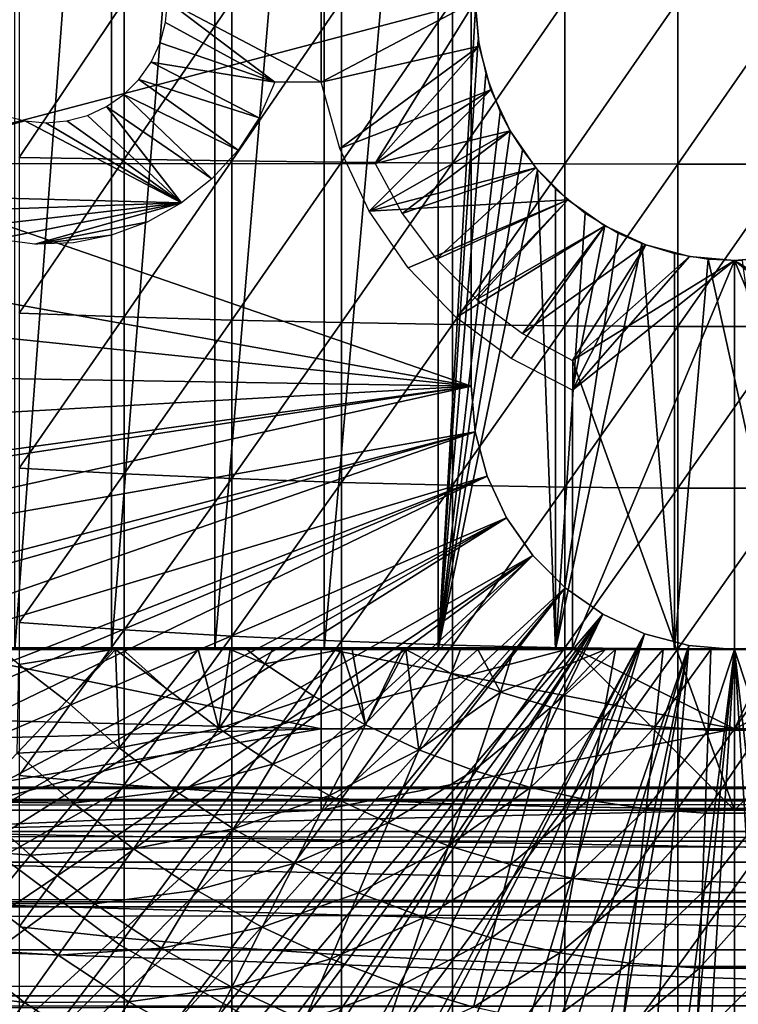
# Model space of a CAD drawing. Extents: x 0 to 508, y 0 to 1337.
# Drawn here: x 420 to 429, y 82 to 94 of the extents above; entities that cross this region are included whole.
import ezdxf

# ---------------------------------------------------------------- set-up
doc = ezdxf.new("R2010")
doc.units = 0
doc.header["$MEASUREMENT"] = 0
doc.layers.get('0').update_dxf_attribs({"linetype": 'CONTINUOUS'})

msp = doc.modelspace()

# ---------------------------------------------------------------- linework, layer by layer
for points in [[(421.309814, 102.000099, 59.410919), (421.309814, 86.000076, 59.410919), (420.118103, 86.000076, 60.28791)], [(421.309814, 102.000099, 59.410919), (420.118103, 86.000076, 60.28791), (420.118103, 102.000099, 60.28791)], [(422.587402, 102.000099, 58.6646), (422.587402, 86.000076, 58.6646), (421.309814, 86.000076, 59.410919)], [(422.587402, 102.000099, 58.6646), (421.309814, 86.000076, 59.410919), (421.309814, 102.000099, 59.410919)], [(423.936707, 102.000099, 58.057281), (423.936707, 86.000076, 58.057281), (422.587402, 86.000076, 58.6646)], [(423.936707, 102.000099, 58.057281), (422.587402, 86.000076, 58.6646), (422.587402, 102.000099, 58.6646)], [(425.342499, 102.000099, 57.59576), (425.342499, 86.000076, 57.59576), (423.936707, 86.000076, 58.057281)], [(425.342499, 102.000099, 57.59576), (423.936707, 86.000076, 58.057281), (423.936707, 102.000099, 58.057281)], [(425.801605, 93.909264, 57.479778), (425.342499, 86.000076, 57.59576), (425.342499, 102.000099, 57.59576)], [(425.750305, 89.250092, 0.052415), (412.000305, 94.000099, 0.052415), (425.750305, 98.750107, 0.052415)], [(425.750305, 89.250092, 5.052418), (425.750305, 89.250092, 0.052415), (425.750305, 98.750107, 5.052418)], [(425.750305, 98.750107, 5.052418), (425.750305, 89.250092, 0.052415), (425.750305, 98.750107, 0.052415)], [(425.750305, 89.250092, 0.052415), (412.092194, 91.700546, 0.052415), (412.000305, 94.000099, 0.052415)], [(418.183685, 92.000008, 69.109467), (425.800293, 94.000099, 69.109467), (415.14389, 94.000099, 69.109467)], [(424.565308, 92.000008, 69.109467), (425.800293, 94.000099, 69.109467), (418.183685, 92.000008, 69.109467)], [(420.170197, 94.000099, 87.259644), (420.170197, 92.073921, 87.216629), (421.467499, 94.000099, 87.779671)], [(421.467499, 94.000099, 87.779671), (420.170197, 92.073921, 87.216629), (421.467499, 92.050667, 87.736137)], [(421.467499, 94.000099, 87.779671), (421.467499, 92.050667, 87.736137), (422.795197, 94.000099, 88.216263)], [(422.795197, 94.000099, 88.216263), (421.467499, 92.050667, 87.736137), (422.795197, 92.031242, 88.172302)], [(422.000305, 94.000099, 73.109467), (423.328705, 93.000053, 73.109467), (421.977509, 93.739632, 73.109467)], [(423.900299, 94.000099, 73.109467), (423.8974, 93.000053, 73.109467), (422.000305, 94.000099, 73.109467)], [(422.000305, 94.000099, 73.109467), (423.8974, 93.000053, 73.109467), (423.328705, 93.000053, 73.109467)], [(422.795197, 94.000099, 88.216263), (422.795197, 92.031242, 88.172302), (424.14801, 94.000099, 88.56768)], [(424.14801, 94.000099, 88.56768), (422.795197, 92.031242, 88.172302), (424.14801, 92.015503, 88.523361)], [(425.848907, 93.444351, 73.109467), (423.8974, 93.000053, 73.109467), (425.800293, 94.000099, 73.109467)], [(423.900299, 94.000099, 73.109467), (425.800293, 94.000099, 73.109467), (423.8974, 93.000053, 73.109467)], [(424.14801, 94.000099, 88.56768), (424.14801, 92.015503, 88.523361), (425.520294, 94.000099, 88.832481)], [(425.520294, 94.000099, 88.832481), (424.14801, 92.015503, 88.523361), (425.520294, 92.0037, 88.78791)], [(425.848907, 93.444351, 69.109467), (425.800293, 94.000099, 69.109467), (424.565308, 92.000008, 69.109467)], [(425.520294, 94.000099, 88.832481), (425.520294, 92.0037, 88.78791), (426.906708, 94.000099, 89.009621)], [(426.906708, 94.000099, 89.009621), (425.520294, 92.0037, 88.78791), (426.906708, 91.995842, 88.964859)], [(426.906708, 94.000099, 89.009621), (426.906708, 91.995842, 88.964859), (428.301514, 94.000099, 89.098358)], [(428.301514, 94.000099, 89.098358), (426.906708, 91.995842, 88.964859), (428.301514, 91.991898, 89.05352)], [(428.301514, 94.000099, 89.098358), (428.301514, 91.991898, 89.05352), (429.699097, 94.000099, 89.098358)], [(429.699097, 94.000099, 89.098358), (428.301514, 91.991898, 89.05352), (429.699097, 91.991898, 89.05352)], [(425.801605, 93.909264, 57.479778), (425.83551, 93.52684, 57.47187), (425.342499, 86.000076, 57.59576)], [(423.328705, 93.000053, 73.109467), (421.90979, 93.487022, 73.109467), (421.977509, 93.739632, 73.109467)], [(423.328705, 93.000053, 73.109467), (421.799286, 93.250038, 73.109467), (421.90979, 93.487022, 73.109467)], [(425.848907, 93.444351, 73.109467), (424.128693, 92.181557, 73.109467), (423.8974, 93.000053, 73.109467)], [(425.993286, 92.90564, 73.109467), (424.128693, 92.181557, 73.109467), (425.848907, 93.444351, 73.109467)], [(424.565308, 92.000008, 69.109467), (425.993286, 92.90564, 69.109467), (425.848907, 93.444351, 69.109467)], [(425.83551, 93.52684, 57.47187), (425.929108, 93.101501, 57.4505), (425.342499, 86.000076, 57.59576)], [(423.134003, 92.563507, 73.109467), (421.649414, 93.035942, 73.109467), (421.799286, 93.250038, 73.109467)], [(423.134003, 92.563507, 73.109467), (421.799286, 93.250038, 73.109467), (423.328705, 93.000053, 73.109467)], [(425.342499, 86.000076, 57.59576), (425.929108, 93.101501, 57.4505), (426.106903, 92.633247, 57.411732)], [(422.872406, 92.163437, 73.109467), (421.464508, 92.851044, 73.109467), (421.649414, 93.035942, 73.109467)], [(422.872406, 92.163437, 73.109467), (421.649414, 93.035942, 73.109467), (423.134003, 92.563507, 73.109467)], [(422.550598, 91.80999, 73.109467), (421.250305, 92.70108, 73.109467), (421.464508, 92.851044, 73.109467)], [(422.550598, 91.80999, 73.109467), (421.464508, 92.851044, 73.109467), (422.872406, 92.163437, 73.109467)], [(425.993286, 92.90564, 73.109467), (424.490295, 91.411713, 73.109467), (424.128693, 92.181557, 73.109467)], [(426.229004, 92.40007, 73.109467), (424.490295, 91.411713, 73.109467), (425.993286, 92.90564, 73.109467)], [(424.565308, 92.000008, 69.109467), (426.229004, 92.40007, 69.109467), (425.993286, 92.90564, 69.109467)], [(417.000305, 91.650009, 73.109467), (419.987305, 92.590569, 73.109467), (420.239807, 92.522858, 73.109467)], [(420.760803, 92.522858, 73.109467), (421.013306, 92.590569, 73.109467), (422.176697, 91.512199, 73.109467)], [(422.176697, 91.512199, 73.109467), (421.013306, 92.590569, 73.109467), (421.250305, 92.70108, 73.109467)], [(422.176697, 91.512199, 73.109467), (421.250305, 92.70108, 73.109467), (422.550598, 91.80999, 73.109467)], [(425.342499, 86.000076, 57.59576), (426.106903, 92.633247, 57.411732), (426.229889, 92.398521, 57.386318)], [(422.176697, 91.512199, 73.109467), (417.000305, 91.650009, 73.109467), (420.239807, 92.522858, 73.109467)], [(422.176697, 91.512199, 73.109467), (420.239807, 92.522858, 73.109467), (420.500305, 92.500092, 73.109467)], [(422.176697, 91.512199, 73.109467), (420.500305, 92.500092, 73.109467), (420.760803, 92.522858, 73.109467)], [(426.549011, 91.943138, 73.109467), (424.490295, 91.411713, 73.109467), (426.229004, 92.40007, 73.109467)], [(424.900085, 91.381432, 69.109467), (426.229004, 92.40007, 69.109467), (424.565308, 92.000008, 69.109467)], [(424.900085, 91.381432, 69.109467), (426.549011, 91.943138, 69.109467), (426.229004, 92.40007, 69.109467)], [(426.229889, 92.398521, 57.386318), (426.381714, 92.16082, 57.356541), (425.342499, 86.000076, 57.59576)], [(425.342499, 86.000076, 57.59576), (426.381714, 92.16082, 57.356541), (426.567291, 91.921448, 57.322498)], [(420.170197, 92.073921, 87.216629), (420.170197, 90.151672, 87.087692), (421.467499, 92.050667, 87.736137)], [(421.467499, 92.050667, 87.736137), (420.170197, 90.151672, 87.087692), (421.467499, 90.105301, 87.605637)], [(421.467499, 92.050667, 87.736137), (421.467499, 90.105301, 87.605637), (422.795197, 92.031242, 88.172302)], [(422.795197, 92.031242, 88.172302), (421.467499, 90.105301, 87.605637), (422.795197, 90.066307, 88.040497)], [(422.795197, 92.031242, 88.172302), (422.795197, 90.066307, 88.040497), (424.14801, 92.015503, 88.523361)], [(424.14801, 92.015503, 88.523361), (422.795197, 90.066307, 88.040497), (424.14801, 90.034958, 88.390511)], [(424.14801, 92.015503, 88.523361), (424.14801, 90.034958, 88.390511), (425.520294, 92.0037, 88.78791)], [(425.520294, 92.0037, 88.78791), (424.14801, 90.034958, 88.390511), (425.520294, 90.01136, 88.654259)], [(425.520294, 92.0037, 88.78791), (425.520294, 90.01136, 88.654259), (426.906708, 91.995842, 88.964859)], [(426.906708, 91.995842, 88.964859), (425.520294, 90.01136, 88.654259), (426.906708, 89.995621, 88.830688)], [(426.906708, 91.995842, 88.964859), (426.906708, 89.995621, 88.830688), (428.301514, 91.991898, 89.05352)], [(428.301514, 91.991898, 89.05352), (426.906708, 89.995621, 88.830688), (428.301514, 89.98764, 88.919083)], [(428.301514, 91.991898, 89.05352), (428.301514, 89.98764, 88.919083), (429.699097, 91.991898, 89.05352)], [(429.699097, 91.991898, 89.05352), (428.301514, 89.98764, 88.919083), (429.699097, 89.98764, 88.919083)], [(426.94339, 91.548683, 73.109467), (424.490295, 91.411713, 73.109467), (426.549011, 91.943138, 73.109467)], [(425.320496, 90.817574, 69.109467), (426.549011, 91.943138, 69.109467), (424.900085, 91.381432, 69.109467)], [(425.320496, 90.817574, 69.109467), (426.94339, 91.548683, 69.109467), (426.549011, 91.943138, 69.109467)], [(425.342499, 86.000076, 57.59576), (426.567291, 91.921448, 57.322498), (426.789093, 86.000076, 57.285191)], [(426.789093, 86.000076, 57.285191), (426.567291, 91.921448, 57.322498), (426.789093, 91.686836, 57.285191)], [(412.196289, 90.651512, 0.052415), (412.092194, 91.700546, 0.052415), (425.750305, 89.250092, 0.052415)], [(419.000305, 91.401932, 73.109467), (417.000305, 91.650009, 73.109467), (422.176697, 91.512199, 73.109467)], [(426.789093, 86.000076, 57.285191), (426.789093, 91.686836, 57.285191), (427.154999, 91.385719, 57.231609)], [(419.432007, 91.196777, 73.109467), (419.000305, 91.401932, 73.109467), (422.176697, 91.512199, 73.109467)], [(422.176697, 91.512199, 73.109467), (419.890808, 91.06266, 73.109467), (419.432007, 91.196777, 73.109467)], [(422.176697, 91.512199, 73.109467), (420.365112, 91.003059, 73.109467), (419.890808, 91.06266, 73.109467)], [(421.760315, 91.277481, 73.109467), (420.365112, 91.003059, 73.109467), (422.176697, 91.512199, 73.109467)], [(426.94339, 91.548683, 73.109467), (424.972504, 90.711121, 73.109467), (424.490295, 91.411713, 73.109467)], [(425.562592, 90.098503, 73.109467), (424.972504, 90.711121, 73.109467), (426.94339, 91.548683, 73.109467)], [(425.81781, 90.320229, 69.109467), (426.94339, 91.548683, 69.109467), (425.320496, 90.817574, 69.109467)], [(427.400299, 91.228722, 73.109467), (425.562592, 90.098503, 73.109467), (426.94339, 91.548683, 73.109467)], [(425.81781, 90.320229, 69.109467), (427.400299, 91.228722, 69.109467), (426.94339, 91.548683, 69.109467)], [(427.154999, 91.385719, 57.231609), (427.565094, 91.139908, 57.18322), (426.789093, 86.000076, 57.285191)], [(421.31189, 91.1119, 73.109467), (420.365112, 91.003059, 73.109467), (421.760315, 91.277481, 73.109467)], [(426.244598, 89.590309, 73.109467), (425.562592, 90.098503, 73.109467), (427.400299, 91.228722, 73.109467)], [(426.381714, 89.89978, 69.109467), (427.400299, 91.228722, 69.109467), (425.81781, 90.320229, 69.109467)], [(426.244598, 89.590309, 73.109467), (427.400299, 91.228722, 73.109467), (427.000305, 89.20002, 73.109467)], [(426.381714, 89.89978, 69.109467), (427.905792, 90.99305, 69.109467), (427.400299, 91.228722, 69.109467)], [(426.789093, 86.000076, 57.285191), (427.565094, 91.139908, 57.18322), (427.855286, 91.011879, 57.156361)], [(427.000305, 89.20002, 73.109467), (427.400299, 91.228722, 73.109467), (427.905792, 90.99305, 73.109467)], [(421.31189, 91.1119, 73.109467), (420.842804, 91.01963, 73.109467), (420.365112, 91.003059, 73.109467)], [(426.789093, 86.000076, 57.285191), (427.855286, 91.011879, 57.156361), (428.260498, 86.000076, 57.129028)], [(428.260498, 86.000076, 57.129028), (427.855286, 91.011879, 57.156361), (428.260498, 90.886711, 57.129028)], [(427.000305, 89.565041, 69.109467), (427.905792, 90.99305, 69.109467), (426.381714, 89.89978, 69.109467)], [(427.000305, 89.565041, 69.109467), (428.444611, 90.848679, 69.109467), (427.905792, 90.99305, 69.109467)], [(427.000305, 89.20002, 73.109467), (427.905792, 90.99305, 73.109467), (428.444611, 90.848679, 73.109467)], [(429.000305, 90.800049, 69.109467), (428.444611, 90.848679, 69.109467), (427.000305, 89.565041, 69.109467)], [(429.000305, 90.800049, 73.109467), (427.000305, 89.20002, 73.109467), (428.444611, 90.848679, 73.109467)], [(429.000305, 90.800049, 69.109467), (427.000305, 89.565041, 69.109467), (429.000305, 84.02002, 69.109467)], [(429.000305, 85.020073, 73.109467), (427.000305, 86.019989, 73.109467), (429.000305, 90.800049, 73.109467)], [(429.000305, 90.800049, 73.109467), (427.000305, 86.019989, 73.109467), (427.000305, 89.20002, 73.109467)], [(428.260498, 86.000076, 57.129028), (428.260498, 90.886711, 57.129028), (428.675293, 90.81662, 57.113239)], [(428.260498, 86.000076, 57.129028), (428.675293, 90.81662, 57.113239), (429.740112, 86.000076, 57.129028)], [(429.740112, 86.000076, 57.129028), (428.675293, 90.81662, 57.113239), (429.09259, 90.801361, 57.109772)], [(429.556, 90.848679, 69.109467), (429.000305, 90.800049, 69.109467), (431.000305, 89.565041, 69.109467)], [(429.000305, 90.800049, 73.109467), (429.556, 90.848679, 73.109467), (431.000305, 89.20002, 73.109467)], [(431.000305, 89.565041, 69.109467), (429.000305, 90.800049, 69.109467), (431.000305, 86.019989, 69.109467)], [(431.000305, 86.019989, 69.109467), (429.000305, 90.800049, 69.109467), (429.000305, 84.02002, 69.109467)], [(429.000305, 90.800049, 73.109467), (431.000305, 89.20002, 73.109467), (429.000305, 85.020073, 73.109467)], [(425.750305, 89.250092, 0.052415), (412.361908, 89.468964, 0.052415), (412.196289, 90.651512, 0.052415)], [(420.170197, 90.151672, 87.087692), (420.170197, 88.237053, 86.87307), (421.467499, 90.105301, 87.605637)], [(421.467499, 90.105301, 87.605637), (420.170197, 88.237053, 86.87307), (421.467499, 88.167549, 87.388428)], [(421.467499, 90.105301, 87.605637), (421.467499, 88.167549, 87.388428), (422.795197, 90.066307, 88.040497)], [(422.795197, 90.066307, 88.040497), (421.467499, 88.167549, 87.388428), (422.795197, 88.109253, 87.821121)], [(422.795197, 90.066307, 88.040497), (422.795197, 88.109253, 87.821121), (424.14801, 90.034958, 88.390511)], [(424.14801, 90.034958, 88.390511), (422.795197, 88.109253, 87.821121), (424.14801, 88.062286, 88.16938)], [(424.14801, 90.034958, 88.390511), (424.14801, 88.062286, 88.16938), (425.520294, 90.01136, 88.654259)], [(425.520294, 90.01136, 88.654259), (424.14801, 88.062286, 88.16938), (425.520294, 88.027, 88.431808)], [(425.520294, 90.01136, 88.654259), (425.520294, 88.027, 88.431808), (426.906708, 89.995621, 88.830688)], [(426.906708, 89.995621, 88.830688), (425.520294, 88.027, 88.431808), (426.906708, 88.003281, 88.607361)], [(426.906708, 89.995621, 88.830688), (426.906708, 88.003281, 88.607361), (428.301514, 89.98764, 88.919083)], [(428.301514, 89.98764, 88.919083), (426.906708, 88.003281, 88.607361), (428.301514, 87.991478, 88.695313)], [(428.301514, 89.98764, 88.919083), (428.301514, 87.991478, 88.695313), (429.699097, 89.98764, 88.919083)], [(429.699097, 89.98764, 88.919083), (428.301514, 87.991478, 88.695313), (429.699097, 87.991478, 88.695313)], [(429.000305, 84.02002, 69.109467), (427.000305, 89.565041, 69.109467), (427.000305, 86.019989, 69.109467)], [(425.750305, 89.250092, 0.052415), (412.535889, 88.504669, 0.052415), (412.361908, 89.468964, 0.052415)], [(412.765106, 87.460991, 0.052415), (412.535889, 88.504669, 0.052415), (425.750305, 89.250092, 0.052415)], [(425.750305, 89.250092, 0.052415), (412.805908, 87.293861, 0.052415), (412.765106, 87.460991, 0.052415)], [(425.750305, 89.250092, 0.052415), (413.032593, 86.439011, 0.052415), (412.805908, 87.293861, 0.052415)], [(425.799713, 88.685753, 0.052415), (413.032593, 86.439011, 0.052415), (425.750305, 89.250092, 0.052415)], [(425.750305, 89.250092, 0.052415), (425.750305, 89.250092, 5.052418), (425.799713, 88.685753, 0.052415)], [(425.799713, 88.685753, 0.052415), (425.750305, 89.250092, 5.052418), (425.799713, 88.685753, 5.052418)], [(429.000305, 85.020073, 73.109467), (431.000305, 89.20002, 73.109467), (431.000305, 86.019989, 73.109467)], [(425.799713, 88.685753, 0.052415), (413.337097, 85.440041, 0.052415), (413.032593, 86.439011, 0.052415)], [(413.418793, 85.19471, 0.052415), (413.337097, 85.440041, 0.052415), (425.799713, 88.685753, 0.052415)], [(413.418793, 85.19471, 0.052415), (425.799713, 88.685753, 0.052415), (413.677795, 84.465736, 0.052415)], [(413.677795, 84.465736, 0.052415), (425.799713, 88.685753, 0.052415), (425.946289, 88.138458, 0.052415)], [(425.799713, 88.685753, 0.052415), (425.799713, 88.685753, 5.052418), (425.946289, 88.138458, 0.052415)], [(425.946289, 88.138458, 0.052415), (425.799713, 88.685753, 5.052418), (425.946289, 88.138458, 5.052418)], [(420.170197, 88.237053, 86.87307), (420.170197, 86.33387, 86.573189), (421.467499, 88.167549, 87.388428)], [(413.677795, 84.465736, 0.052415), (425.946289, 88.138458, 0.052415), (414.053406, 83.517189, 0.052415)], [(425.946289, 88.138458, 0.052415), (414.192596, 83.19223, 0.052415), (414.053406, 83.517189, 0.052415)], [(425.946289, 88.138458, 0.052415), (414.462891, 82.595833, 0.052415), (414.192596, 83.19223, 0.052415)], [(426.185699, 87.625031, 0.052415), (414.462891, 82.595833, 0.052415), (425.946289, 88.138458, 0.052415)], [(421.467499, 88.167549, 87.388428), (420.170197, 86.33387, 86.573189), (421.467499, 86.241478, 87.084938)], [(421.467499, 88.167549, 87.388428), (421.467499, 86.241478, 87.084938), (422.795197, 88.109253, 87.821121)], [(422.795197, 88.109253, 87.821121), (421.467499, 86.241478, 87.084938), (422.795197, 86.164001, 87.514587)], [(422.795197, 88.109253, 87.821121), (422.795197, 86.164001, 87.514587), (424.14801, 88.062286, 88.16938)], [(425.946289, 88.138458, 0.052415), (425.946289, 88.138458, 5.052418), (426.185699, 87.625031, 0.052415)], [(426.185699, 87.625031, 0.052415), (425.946289, 88.138458, 5.052418), (426.185699, 87.625031, 5.052418)], [(424.14801, 88.062286, 88.16938), (422.795197, 86.164001, 87.514587), (424.14801, 86.101532, 87.86042)], [(424.14801, 88.062286, 88.16938), (424.14801, 86.101532, 87.86042), (425.520294, 88.027, 88.431808)], [(425.520294, 88.027, 88.431808), (424.14801, 86.101532, 87.86042), (425.520294, 86.054443, 88.12101)], [(425.520294, 88.027, 88.431808), (425.520294, 86.054443, 88.12101), (426.906708, 88.003281, 88.607361)], [(426.906708, 88.003281, 88.607361), (425.520294, 86.054443, 88.12101), (426.906708, 86.022972, 88.295326)], [(426.906708, 88.003281, 88.607361), (426.906708, 86.022972, 88.295326), (428.301514, 87.991478, 88.695313)], [(428.301514, 87.991478, 88.695313), (426.906708, 86.022972, 88.295326), (428.301514, 86.00724, 88.38266)], [(428.301514, 87.991478, 88.695313), (428.301514, 86.00724, 88.38266), (429.699097, 87.991478, 88.695313)], [(429.699097, 87.991478, 88.695313), (428.301514, 86.00724, 88.38266), (429.699097, 86.00724, 88.38266)], [(426.185699, 87.625031, 0.052415), (414.905304, 81.703194, 0.052415), (414.462891, 82.595833, 0.052415)], [(415.117004, 81.307167, 0.052415), (414.905304, 81.703194, 0.052415), (426.185699, 87.625031, 0.052415)], [(415.117004, 81.307167, 0.052415), (426.185699, 87.625031, 0.052415), (415.379395, 80.840591, 0.052415)], [(415.379395, 80.840591, 0.052415), (426.185699, 87.625031, 0.052415), (426.510712, 87.160942, 0.052415)], [(426.185699, 87.625031, 0.052415), (426.185699, 87.625031, 5.052418), (426.510712, 87.160942, 0.052415)], [(426.510712, 87.160942, 0.052415), (426.185699, 87.625031, 5.052418), (426.510712, 87.160942, 5.052418)], [(415.379395, 80.840591, 0.052415), (426.510712, 87.160942, 0.052415), (415.884308, 80.009338, 0.052415)], [(415.884308, 80.009338, 0.052415), (426.510712, 87.160942, 0.052415), (416.178802, 79.560043, 0.052415)], [(426.510712, 87.160942, 0.052415), (416.981812, 78.446747, 0.052415), (416.178802, 79.560043, 0.052415)], [(426.510712, 87.160942, 0.052415), (417.35321, 77.9804, 0.052415), (416.981812, 78.446747, 0.052415)], [(426.911194, 86.760399, 0.052415), (417.35321, 77.9804, 0.052415), (426.510712, 87.160942, 0.052415)], [(426.510712, 87.160942, 0.052415), (426.510712, 87.160942, 5.052418), (426.911194, 86.760399, 0.052415)], [(426.911194, 86.760399, 0.052415), (426.510712, 87.160942, 5.052418), (426.911194, 86.760399, 5.052418)], [(418.189301, 77.026367, 0.052415), (417.35321, 77.9804, 0.052415), (426.911194, 86.760399, 0.052415)], [(426.911194, 86.760399, 0.052415), (418.640991, 76.560379, 0.052415), (418.189301, 77.026367, 0.052415)], [(426.911194, 86.760399, 0.052415), (418.831604, 76.3731, 0.052415), (418.640991, 76.560379, 0.052415)], [(427.375305, 86.43544, 0.052415), (418.831604, 76.3731, 0.052415), (426.911194, 86.760399, 0.052415)], [(426.911194, 86.760399, 0.052415), (426.911194, 86.760399, 5.052418), (427.375305, 86.43544, 0.052415)], [(427.375305, 86.43544, 0.052415), (426.911194, 86.760399, 5.052418), (427.375305, 86.43544, 5.052418)], [(427.375305, 86.43544, 0.052415), (419.498199, 75.759407, 0.052415), (418.831604, 76.3731, 0.052415)], [(420.014404, 75.325371, 0.052415), (419.498199, 75.759407, 0.052415), (427.375305, 86.43544, 0.052415)], [(420.187988, 75.186974, 0.052415), (420.014404, 75.325371, 0.052415), (427.375305, 86.43544, 0.052415)], [(427.375305, 86.43544, 0.052415), (420.899902, 74.65696, 0.052415), (420.187988, 75.186974, 0.052415)], [(427.375305, 86.43544, 0.052415), (421.455292, 74.283241, 0.052415), (420.899902, 74.65696, 0.052415)], [(427.888702, 86.19606, 0.052415), (421.455292, 74.283241, 0.052415), (427.375305, 86.43544, 0.052415)], [(427.375305, 86.43544, 0.052415), (427.375305, 86.43544, 5.052418), (427.888702, 86.19606, 0.052415)], [(427.888702, 86.19606, 0.052415), (427.375305, 86.43544, 5.052418), (427.888702, 86.19606, 5.052418)], [(420.170197, 86.33387, 86.573189), (420.170197, 84.446068, 86.188667), (421.467499, 86.241478, 87.084938)], [(421.467499, 86.241478, 87.084938), (420.170197, 84.446068, 86.188667), (421.467499, 84.330917, 86.695778)], [(427.888702, 86.19606, 0.052415), (421.632813, 74.17083, 0.052415), (421.455292, 74.283241, 0.052415)], [(421.467499, 86.241478, 87.084938), (421.467499, 84.330917, 86.695778), (422.795197, 86.164001, 87.514587)], [(422.795197, 86.164001, 87.514587), (421.467499, 84.330917, 86.695778), (422.795197, 84.234238, 87.121536)], [(422.385803, 73.73011, 0.052415), (421.632813, 74.17083, 0.052415), (427.888702, 86.19606, 0.052415)], [(427.888702, 86.19606, 0.052415), (422.947815, 73.437447, 0.052415), (422.385803, 73.73011, 0.052415)], [(422.795197, 86.164001, 87.514587), (422.795197, 84.234238, 87.121536), (424.14801, 86.101532, 87.86042)], [(427.888702, 86.19606, 0.052415), (423.947388, 72.989822, 0.052415), (422.947815, 73.437447, 0.052415)], [(428.436005, 86.049438, 0.052415), (423.947388, 72.989822, 0.052415), (427.888702, 86.19606, 0.052415)], [(427.888702, 86.19606, 0.052415), (427.888702, 86.19606, 5.052418), (428.436005, 86.049438, 0.052415)], [(428.436005, 86.049438, 0.052415), (427.888702, 86.19606, 5.052418), (428.436005, 86.049438, 5.052418)], [(424.14801, 86.101532, 87.86042), (422.795197, 84.234238, 87.121536), (424.14801, 84.156509, 87.464233)], [(428.436005, 86.049438, 0.052415), (424.477905, 72.788361, 0.052415), (423.947388, 72.989822, 0.052415)], [(424.14801, 86.101532, 87.86042), (424.14801, 84.156509, 87.464233), (425.520294, 86.054443, 88.12101)], [(425.520294, 86.054443, 88.12101), (424.14801, 84.156509, 87.464233), (425.520294, 84.097862, 87.722473)], [(425.575989, 72.447304, 0.052415), (424.477905, 72.788361, 0.052415), (428.436005, 86.049438, 0.052415)], [(425.520294, 86.054443, 88.12101), (425.520294, 84.097862, 87.722473), (426.906708, 86.022972, 88.295326)], [(428.436005, 86.049438, 0.052415), (426.035004, 72.334167, 0.052415), (425.575989, 72.447304, 0.052415)], [(428.436005, 86.049438, 0.052415), (427.263214, 72.113747, 0.052415), (426.035004, 72.334167, 0.052415)], [(429.000305, 86.000076, 0.052415), (427.263214, 72.113747, 0.052415), (428.436005, 86.049438, 0.052415)], [(428.436005, 86.049438, 0.052415), (428.436005, 86.049438, 5.052418), (429.000305, 86.000076, 0.052415)], [(429.000305, 86.000076, 0.052415), (428.436005, 86.049438, 5.052418), (429.000305, 86.000076, 5.052418)], [(429.000305, 86.000076, 0.052415), (429.000305, 86.000076, 5.052418), (429.564697, 86.049438, 0.052415)], [(429.564697, 86.049438, 0.052415), (429.000305, 86.000076, 5.052418), (429.564697, 86.049438, 5.052418)], [(429.564697, 86.049438, 0.052415), (430.563599, 72.092056, 0.052415), (429.000305, 86.000076, 0.052415)], [(417.228699, 85.192322, 73.109467), (419.000305, 86.019989, 73.109467), (423.900299, 85.020073, 73.109467)], [(419.368408, 84.02002, 69.109467), (427.000305, 86.019989, 69.109467), (418.183685, 86.019989, 69.109467)], [(418.985809, 86.000076, 57.769341), (420.118103, 86.000076, 60.28791), (421.309814, 86.000076, 59.410919)], [(418.985809, 86.000076, 57.769341), (421.309814, 86.000076, 59.410919), (419.949585, 86.000076, 57.097542)], [(423.900299, 85.020073, 73.109467), (419.000305, 86.019989, 73.109467), (423.900299, 86.019989, 73.109467)], [(429.000305, 84.02002, 69.109467), (427.000305, 86.019989, 69.109467), (419.368408, 84.02002, 69.109467)], [(421.328186, 86.000076, 56.29771), (420.168488, 85.814827, 57.064838), (419.949585, 86.000076, 57.097542)], [(419.949585, 86.000076, 57.097542), (421.309814, 86.000076, 59.410919), (421.328186, 86.000076, 56.29771)], [(420.757294, 85.362907, 56.977871), (420.168488, 85.814827, 57.064838), (421.328186, 86.000076, 56.29771)], [(421.328186, 86.000076, 56.29771), (421.362213, 86.000076, 56.28014), (420.757294, 85.362907, 56.977871)], [(420.757294, 85.362907, 56.977871), (421.362213, 86.000076, 56.28014), (421.405304, 84.787849, 56.977871)], [(421.328186, 86.000076, 56.29771), (421.309814, 86.000076, 59.410919), (422.587402, 86.000076, 58.6646)], [(421.328186, 86.000076, 56.29771), (422.587402, 86.000076, 58.6646), (421.362213, 86.000076, 56.28014)], [(421.362213, 86.000076, 56.28014), (421.452301, 86.000076, 56.234081), (422, 85.509178, 56.238312)], [(421.362213, 86.000076, 56.28014), (422, 85.509178, 56.238312), (421.405304, 84.787849, 56.977871)], [(422.587402, 86.000076, 58.6646), (421.452301, 86.000076, 56.234081), (421.362213, 86.000076, 56.28014)], [(422, 85.509178, 56.238312), (421.452301, 86.000076, 56.234081), (422.379791, 86.000076, 55.798729)], [(422.587402, 86.000076, 58.6646), (422.379791, 86.000076, 55.798729), (421.452301, 86.000076, 56.234081)], [(422, 85.509178, 56.238312), (422.379791, 86.000076, 55.798729), (422.634094, 85.024002, 56.238312)], [(422.634094, 85.024002, 56.238312), (422.379791, 86.000076, 55.798729), (422.776794, 86.000076, 55.633091)], [(423.936707, 86.000076, 58.057281), (422.776794, 86.000076, 55.633091), (422.379791, 86.000076, 55.798729)], [(423.936707, 86.000076, 58.057281), (422.379791, 86.000076, 55.798729), (422.587402, 86.000076, 58.6646)], [(422.776794, 86.000076, 55.633091), (423.201385, 85.823769, 55.56049), (422.634094, 85.024002, 56.238312)], [(422.776794, 86.000076, 55.633091), (422.979492, 86.000076, 55.553131), (423.201385, 85.823769, 55.56049)], [(422.979492, 86.000076, 55.553131), (422.776794, 86.000076, 55.633091), (423.936707, 86.000076, 58.057281)], [(422.979492, 86.000076, 55.553131), (423.299103, 86.000076, 55.433159), (423.201385, 85.823769, 55.56049)], [(422.979492, 86.000076, 55.553131), (423.936707, 86.000076, 58.057281), (423.299103, 86.000076, 55.433159)], [(423.201385, 85.823769, 55.56049), (423.299103, 86.000076, 55.433159), (424.1492, 86.000076, 55.149609)], [(423.201385, 85.823769, 55.56049), (424.1492, 86.000076, 55.149609), (423.809509, 85.424782, 55.56049)], [(423.299103, 86.000076, 55.433159), (423.936707, 86.000076, 58.057281), (425.342499, 86.000076, 57.59576)], [(423.299103, 86.000076, 55.433159), (425.342499, 86.000076, 57.59576), (424.1492, 86.000076, 55.149609)], [(423.809509, 85.424782, 55.56049), (424.1492, 86.000076, 55.149609), (424.445007, 85.070969, 55.56049)], [(423.900299, 85.020073, 73.109467), (423.900299, 86.019989, 73.109467), (429.000305, 85.020073, 73.109467)], [(429.000305, 85.020073, 73.109467), (423.900299, 86.019989, 73.109467), (427.000305, 86.019989, 73.109467)], [(424.1492, 86.000076, 55.149609), (424.282288, 86.000076, 55.109772), (424.445007, 85.070969, 55.56049)], [(424.1492, 86.000076, 55.149609), (425.342499, 86.000076, 57.59576), (424.282288, 86.000076, 55.109772)], [(424.445007, 85.070969, 55.56049), (424.282288, 86.000076, 55.109772), (424.896515, 86.000076, 54.941341)], [(425.342499, 86.000076, 57.59576), (424.896515, 86.000076, 54.941341), (424.282288, 86.000076, 55.109772)], [(425.104492, 84.764122, 55.56049), (424.445007, 85.070969, 55.56049), (424.941498, 86.000076, 54.92997)], [(424.445007, 85.070969, 55.56049), (424.896515, 86.000076, 54.941341), (424.941498, 86.000076, 54.92997)], [(425.342499, 86.000076, 57.59576), (424.941498, 86.000076, 54.92997), (424.896515, 86.000076, 54.941341)], [(424.941498, 86.000076, 54.92997), (425.616089, 86.000076, 54.775539), (425.501709, 85.706001, 54.947231)], [(424.941498, 86.000076, 54.92997), (425.501709, 85.706001, 54.947231), (425.104492, 84.764122, 55.56049)], [(425.342499, 86.000076, 57.59576), (425.616089, 86.000076, 54.775539), (424.941498, 86.000076, 54.92997)], [(426.789093, 86.000076, 57.285191), (425.616089, 86.000076, 54.775539), (425.342499, 86.000076, 57.59576)], [(425.501709, 85.706001, 54.947231), (425.616089, 86.000076, 54.775539), (425.830811, 86.000076, 54.732521)], [(425.501709, 85.706001, 54.947231), (425.830811, 86.000076, 54.732521), (426.112396, 85.474129, 54.947231)], [(426.906708, 86.022972, 88.295326), (425.520294, 84.097862, 87.722473), (426.906708, 84.05864, 87.89521)], [(426.789093, 86.000076, 57.285191), (425.830811, 86.000076, 54.732521), (425.616089, 86.000076, 54.775539)], [(426.112396, 85.474129, 54.947231), (425.830811, 86.000076, 54.732521), (426.277496, 86.000076, 54.652351)], [(426.277496, 86.000076, 54.652351), (425.830811, 86.000076, 54.732521), (426.789093, 86.000076, 57.285191)], [(426.112396, 85.474129, 54.947231), (427.408295, 86.000076, 54.50478), (426.73819, 85.287086, 54.947231)], [(426.112396, 85.474129, 54.947231), (426.277496, 86.000076, 54.652351), (427.408295, 86.000076, 54.50478)], [(426.277496, 86.000076, 54.652351), (426.789093, 86.000076, 57.285191), (427.408295, 86.000076, 54.50478)], [(426.73819, 85.287086, 54.947231), (427.408295, 86.000076, 54.50478), (427.530304, 86.000076, 54.49353)], [(426.73819, 85.287086, 54.947231), (427.530304, 86.000076, 54.49353), (427.376007, 85.146072, 54.947231)], [(427.408295, 86.000076, 54.50478), (426.789093, 86.000076, 57.285191), (428.260498, 86.000076, 57.129028)], [(426.906708, 86.022972, 88.295326), (426.906708, 84.05864, 87.89521), (428.301514, 86.00724, 88.38266)], [(428.301514, 86.00724, 88.38266), (426.906708, 84.05864, 87.89521), (428.301514, 84.038971, 87.98175)], [(429.000305, 86.000076, 0.052415), (427.610901, 72.072632, 0.052415), (427.263214, 72.113747, 0.052415)], [(427.376007, 85.146072, 54.947231), (427.530304, 86.000076, 54.49353), (428.120789, 86.000076, 54.451839)], [(427.376007, 85.146072, 54.947231), (428.120789, 86.000076, 54.451839), (428.022308, 85.051537, 54.947231)], [(427.408295, 86.000076, 54.50478), (428.260498, 86.000076, 57.129028), (427.530304, 86.000076, 54.49353)], [(427.530304, 86.000076, 54.49353), (428.260498, 86.000076, 57.129028), (428.120789, 86.000076, 54.451839)], [(428.126007, 72.028763, 0.052415), (427.610901, 72.072632, 0.052415), (429.000305, 86.000076, 0.052415)], [(428.022308, 85.051537, 54.947231), (428.120789, 86.000076, 54.451839), (428.708496, 86.000076, 54.43119)], [(428.022308, 85.051537, 54.947231), (428.708496, 86.000076, 54.43119), (428.673706, 85.004211, 54.947231)], [(428.708496, 86.000076, 54.43119), (428.120789, 86.000076, 54.451839), (428.260498, 86.000076, 57.129028)], [(429.000305, 86.000076, 0.052415), (429.000305, 72.000031, 0.052415), (428.126007, 72.028763, 0.052415)], [(429.740112, 86.000076, 57.129028), (429.292114, 86.000076, 54.43119), (428.260498, 86.000076, 57.129028)], [(428.260498, 86.000076, 57.129028), (429.292114, 86.000076, 54.43119), (429.000305, 86.000076, 54.428638)], [(428.260498, 86.000076, 57.129028), (429.000305, 86.000076, 54.428638), (428.708496, 86.000076, 54.43119)], [(428.301514, 86.00724, 88.38266), (428.301514, 84.038971, 87.98175), (429.699097, 86.00724, 88.38266)], [(429.699097, 86.00724, 88.38266), (428.301514, 84.038971, 87.98175), (429.699097, 84.038971, 87.98175)], [(428.673706, 85.004211, 54.947231), (428.708496, 86.000076, 54.43119), (429.000305, 86.000076, 54.428638)], [(428.673706, 85.004211, 54.947231), (429.000305, 86.000076, 54.428638), (429.326904, 85.004211, 54.947231)], [(431.000305, 86.019989, 69.109467), (429.000305, 84.02002, 69.109467), (439.816986, 86.019989, 69.109467)], [(439.816986, 86.019989, 69.109467), (429.000305, 84.02002, 69.109467), (438.632202, 84.02002, 69.109467)], [(429.000305, 85.020073, 73.109467), (431.000305, 86.019989, 73.109467), (434.100311, 85.020073, 73.109467)], [(429.000305, 86.000076, 0.052415), (430.563599, 72.092056, 0.052415), (429.874603, 72.028763, 0.052415)], [(429.000305, 86.000076, 0.052415), (429.874603, 72.028763, 0.052415), (429.000305, 72.000031, 0.052415)], [(429.326904, 85.004211, 54.947231), (429.000305, 86.000076, 54.428638), (429.292114, 86.000076, 54.43119)], [(420.757294, 85.362907, 56.977871), (420.146088, 84.722397, 57.776089), (420.168488, 85.814827, 57.064838)], [(422.634094, 85.024002, 56.238312), (423.201385, 85.823769, 55.56049), (423.809509, 85.424782, 55.56049)], [(425.104492, 84.764122, 55.56049), (425.501709, 85.706001, 54.947231), (426.112396, 85.474129, 54.947231)], [(421.405304, 84.787849, 56.977871), (422, 85.509178, 56.238312), (422.634094, 85.024002, 56.238312)], [(422.634094, 85.024002, 56.238312), (423.809509, 85.424782, 55.56049), (423.301788, 84.585907, 56.238312)], [(423.301788, 84.585907, 56.238312), (423.809509, 85.424782, 55.56049), (424.445007, 85.070969, 55.56049)], [(425.104492, 84.764122, 55.56049), (426.112396, 85.474129, 54.947231), (425.784485, 84.50592, 55.56049)], [(425.784485, 84.50592, 55.56049), (426.112396, 85.474129, 54.947231), (426.73819, 85.287086, 54.947231)], [(421.405304, 84.787849, 56.977871), (420.146088, 84.722397, 57.776089), (420.757294, 85.362907, 56.977871)], [(417.402191, 84.840302, 73.109467), (417.228699, 85.192322, 73.109467), (423.900299, 85.020073, 73.109467)], [(425.784485, 84.50592, 55.56049), (426.73819, 85.287086, 54.947231), (426.481415, 84.297783, 55.56049)], [(426.481415, 84.297783, 55.56049), (426.73819, 85.287086, 54.947231), (427.376007, 85.146072, 54.947231)], [(423.301788, 84.585907, 56.238312), (424.445007, 85.070969, 55.56049), (423.99939, 84.197517, 56.238312)], [(423.99939, 84.197517, 56.238312), (424.445007, 85.070969, 55.56049), (425.104492, 84.764122, 55.56049)], [(426.481415, 84.297783, 55.56049), (427.376007, 85.146072, 54.947231), (427.191498, 84.140663, 55.56049)], [(427.191498, 84.140663, 55.56049), (427.376007, 85.146072, 54.947231), (428.022308, 85.051537, 54.947231)], [(423.900299, 85.020073, 73.109467), (417.875793, 84.02002, 73.109467), (417.402191, 84.840302, 73.109467)], [(423.900299, 85.020073, 73.109467), (423.900299, 84.02002, 73.109467), (417.875793, 84.02002, 73.109467)], [(421.405304, 84.787849, 56.977871), (422.634094, 85.024002, 56.238312), (422.093292, 84.261421, 56.977871)], [(422.093292, 84.261421, 56.977871), (422.634094, 85.024002, 56.238312), (423.301788, 84.585907, 56.238312)], [(429.000305, 85.020073, 73.109467), (429.000305, 84.02002, 73.109467), (423.900299, 84.02002, 73.109467)], [(429.000305, 85.020073, 73.109467), (423.900299, 84.02002, 73.109467), (423.900299, 85.020073, 73.109467)], [(427.191498, 84.140663, 55.56049), (428.022308, 85.051537, 54.947231), (427.911194, 84.035522, 55.56049)], [(427.911194, 84.035522, 55.56049), (428.022308, 85.051537, 54.947231), (428.673706, 85.004211, 54.947231)], [(427.911194, 84.035522, 55.56049), (428.673706, 85.004211, 54.947231), (428.636597, 83.982712, 55.56049)], [(428.636597, 83.982712, 55.56049), (428.673706, 85.004211, 54.947231), (429.326904, 85.004211, 54.947231)], [(428.636597, 83.982712, 55.56049), (429.326904, 85.004211, 54.947231), (429.364014, 83.982712, 55.56049)], [(434.100311, 85.020073, 73.109467), (434.100311, 84.02002, 73.109467), (429.000305, 84.02002, 73.109467)], [(434.100311, 85.020073, 73.109467), (429.000305, 84.02002, 73.109467), (429.000305, 85.020073, 73.109467)], [(419.571686, 84.120506, 58.629669), (420.146088, 84.722397, 57.776089), (420.842194, 84.104782, 57.776089)], [(421.405304, 84.787849, 56.977871), (420.842194, 84.104782, 57.776089), (420.146088, 84.722397, 57.776089)], [(422.093292, 84.261421, 56.977871), (420.842194, 84.104782, 57.776089), (421.405304, 84.787849, 56.977871)], [(423.99939, 84.197517, 56.238312), (425.104492, 84.764122, 55.56049), (424.723389, 83.860641, 56.238312)], [(424.723389, 83.860641, 56.238312), (425.104492, 84.764122, 55.56049), (425.784485, 84.50592, 55.56049)], [(422.093292, 84.261421, 56.977871), (423.301788, 84.585907, 56.238312), (422.817688, 83.786247, 56.977871)], [(422.817688, 83.786247, 56.977871), (423.301788, 84.585907, 56.238312), (423.99939, 84.197517, 56.238312)], [(424.723389, 83.860641, 56.238312), (425.784485, 84.50592, 55.56049), (425.46991, 83.577278, 56.238312)], [(425.46991, 83.577278, 56.238312), (425.784485, 84.50592, 55.56049), (426.481415, 84.297783, 55.56049)], [(420.170197, 84.446068, 86.188667), (420.170197, 82.577232, 85.720261), (421.467499, 84.330917, 86.695778)], [(421.467499, 84.330917, 86.695778), (420.170197, 82.577232, 85.720261), (421.467499, 82.439659, 86.221733)], [(421.467499, 84.330917, 86.695778), (421.467499, 82.439659, 86.221733), (422.795197, 84.234238, 87.121536)], [(41.067299, 84.132912, 69.0196), (466.933289, 84.132912, 69.0196), (466.933289, 84.300041, 67.109467)], [(41.067299, 84.132912, 69.0196), (466.933289, 84.300041, 67.109467), (41.067299, 84.300041, 67.109467)], [(41.067299, 84.300041, 67.109467), (466.933289, 84.300041, 67.109467), (466.933289, 84.132912, 65.199341)], [(41.067299, 84.300041, 67.109467), (466.933289, 84.132912, 65.199341), (41.067299, 84.132912, 65.199341)], [(422.093292, 84.261421, 56.977871), (421.581207, 83.539253, 57.776089), (420.842194, 84.104782, 57.776089)], [(422.795197, 84.234238, 87.121536), (421.467499, 82.439659, 86.221733), (422.795197, 82.324028, 86.642754)], [(422.817688, 83.786247, 56.977871), (421.581207, 83.539253, 57.776089), (422.093292, 84.261421, 56.977871)], [(422.795197, 84.234238, 87.121536), (422.795197, 82.324028, 86.642754), (424.14801, 84.156509, 87.464233)], [(425.46991, 83.577278, 56.238312), (426.481415, 84.297783, 55.56049), (426.234985, 83.348747, 56.238312)], [(426.234985, 83.348747, 56.238312), (426.481415, 84.297783, 55.56049), (427.191498, 84.140663, 55.56049)], [(41.067299, 83.636642, 70.871689), (466.933289, 83.636642, 70.871689), (466.933289, 84.132912, 69.0196)], [(41.067299, 83.636642, 70.871689), (466.933289, 84.132912, 69.0196), (41.067299, 84.132912, 69.0196)], [(41.067299, 84.132912, 65.199341), (466.933289, 84.132912, 65.199341), (466.933289, 83.636642, 63.34724)], [(41.067299, 84.132912, 65.199341), (466.933289, 83.636642, 63.34724), (41.067299, 83.636642, 63.34724)], [(419.036407, 83.559631, 59.535069), (419.571686, 84.120506, 58.629669), (420.312897, 83.46283, 58.629669)], [(419.571686, 84.120506, 58.629669), (420.842194, 84.104782, 57.776089), (420.312897, 83.46283, 58.629669)], [(420.312897, 83.46283, 58.629669), (420.842194, 84.104782, 57.776089), (421.581207, 83.539253, 57.776089)], [(424.14801, 84.156509, 87.464233), (422.795197, 82.324028, 86.642754), (424.14801, 82.231041, 86.981621)], [(422.817688, 83.786247, 56.977871), (423.99939, 84.197517, 56.238312), (423.574585, 83.364731, 56.977871)], [(423.574585, 83.364731, 56.977871), (423.99939, 84.197517, 56.238312), (424.723389, 83.860641, 56.238312)], [(424.14801, 84.156509, 87.464233), (424.14801, 82.231041, 86.981621), (425.520294, 84.097862, 87.722473)], [(425.520294, 84.097862, 87.722473), (424.14801, 82.231041, 86.981621), (425.520294, 82.16095, 87.236992)], [(425.520294, 84.097862, 87.722473), (425.520294, 82.16095, 87.236992), (426.906708, 84.05864, 87.89521)], [(426.234985, 83.348747, 56.238312), (427.191498, 84.140663, 55.56049), (427.014587, 83.176262, 56.238312)], [(427.014587, 83.176262, 56.238312), (427.191498, 84.140663, 55.56049), (427.911194, 84.035522, 55.56049)], [(423.900299, 84.02002, 73.109467), (418.028595, 83.755493, 74.233704), (417.875793, 84.02002, 73.109467)], [(429.000305, 84.02002, 73.109467), (418.028595, 83.755493, 74.233704), (423.900299, 84.02002, 73.109467)], [(429.000305, 84.02002, 73.109467), (439.971985, 83.755493, 74.233704), (418.028595, 83.755493, 74.233704)], [(426.906708, 84.05864, 87.89521), (425.520294, 82.16095, 87.236992), (426.906708, 82.113983, 87.407799)], [(426.906708, 84.05864, 87.89521), (426.906708, 82.113983, 87.407799), (428.301514, 84.038971, 87.98175)], [(428.301514, 84.038971, 87.98175), (426.906708, 82.113983, 87.407799), (428.301514, 82.0905, 87.493378)], [(427.014587, 83.176262, 56.238312), (427.911194, 84.035522, 55.56049), (427.804688, 83.060738, 56.238312)], [(427.804688, 83.060738, 56.238312), (427.911194, 84.035522, 55.56049), (428.636597, 83.982712, 55.56049)], [(427.804688, 83.060738, 56.238312), (428.636597, 83.982712, 55.56049), (428.601105, 83.002808, 56.238312)], [(428.301514, 84.038971, 87.98175), (428.301514, 82.0905, 87.493378), (429.699097, 84.038971, 87.98175)], [(429.699097, 84.038971, 87.98175), (428.301514, 82.0905, 87.493378), (429.699097, 82.0905, 87.493378)], [(428.601105, 83.002808, 56.238312), (428.636597, 83.982712, 55.56049), (429.364014, 83.982712, 55.56049)], [(428.601105, 83.002808, 56.238312), (429.364014, 83.982712, 55.56049), (429.399506, 83.002808, 56.238312)], [(429.000305, 84.02002, 73.109467), (434.100311, 84.02002, 73.109467), (439.971985, 83.755493, 74.233704)], [(423.574585, 83.364731, 56.977871), (424.723389, 83.860641, 56.238312), (424.360107, 82.999352, 56.977871)], [(424.360107, 82.999352, 56.977871), (424.723389, 83.860641, 56.238312), (425.46991, 83.577278, 56.238312)], [(418.028595, 83.755493, 74.233704), (439.971985, 83.755493, 74.233704), (439.753296, 83.376534, 75.324707)], [(418.028595, 83.755493, 74.233704), (439.753296, 83.376534, 75.324707), (418.247406, 83.376534, 75.324707)], [(422.817688, 83.786247, 56.977871), (422.359192, 83.028793, 57.776089), (421.581207, 83.539253, 57.776089)], [(423.574585, 83.364731, 56.977871), (422.359192, 83.028793, 57.776089), (422.817688, 83.786247, 56.977871)], [(41.067299, 82.826378, 72.609467), (466.933289, 82.826378, 72.609467), (466.933289, 83.636642, 70.871689)], [(41.067299, 82.826378, 72.609467), (466.933289, 83.636642, 70.871689), (41.067299, 83.636642, 70.871689)], [(41.067299, 83.636642, 63.34724), (466.933289, 83.636642, 63.34724), (466.933289, 82.826378, 61.60947)], [(41.067299, 83.636642, 63.34724), (466.933289, 82.826378, 61.60947), (41.067299, 82.826378, 61.60947)], [(419.036407, 83.559631, 59.535069), (420.312897, 83.46283, 58.629669), (419.819702, 82.864517, 59.535069)], [(420.312897, 83.46283, 58.629669), (421.581207, 83.539253, 57.776089), (421.099792, 82.860588, 58.629669)], [(421.099792, 82.860588, 58.629669), (421.581207, 83.539253, 57.776089), (422.359192, 83.028793, 57.776089)], [(424.360107, 82.999352, 56.977871), (425.46991, 83.577278, 56.238312), (425.170013, 82.691788, 56.977871)], [(425.170013, 82.691788, 56.977871), (425.46991, 83.577278, 56.238312), (426.234985, 83.348747, 56.238312)], [(418.247406, 83.376534, 75.324707), (439.753296, 83.376534, 75.324707), (439.470795, 82.887291, 76.370903)], [(418.247406, 83.376534, 75.324707), (439.470795, 82.887291, 76.370903), (418.529785, 82.887291, 76.370903)], [(419.819702, 82.864517, 59.535069), (420.312897, 83.46283, 58.629669), (421.099792, 82.860588, 58.629669)], [(419.989899, 83.415993, 58.901272), (419.989899, 83.415993, 14.10947), (421.417389, 82.350609, 14.10947)], [(419.989899, 83.415993, 58.901272), (421.417389, 82.350609, 14.10947), (421.417389, 82.350609, 58.901272)], [(423.574585, 83.364731, 56.977871), (423.172302, 82.576157, 57.776089), (422.359192, 83.028793, 57.776089)], [(424.360107, 82.999352, 56.977871), (423.172302, 82.576157, 57.776089), (423.574585, 83.364731, 56.977871)], [(425.170013, 82.691788, 56.977871), (426.234985, 83.348747, 56.238312), (426, 82.443832, 56.977871)], [(426, 82.443832, 56.977871), (426.234985, 83.348747, 56.238312), (427.014587, 83.176262, 56.238312)], [(426, 82.443832, 56.977871), (427.014587, 83.176262, 56.238312), (426.845886, 82.256668, 56.977871)], [(426.845886, 82.256668, 56.977871), (427.014587, 83.176262, 56.238312), (427.804688, 83.060738, 56.238312)], [(421.099792, 82.860588, 58.629669), (422.359192, 83.028793, 57.776089), (421.928406, 82.316994, 58.629669)], [(421.928406, 82.316994, 58.629669), (422.359192, 83.028793, 57.776089), (423.172302, 82.576157, 57.776089)], [(424.360107, 82.999352, 56.977871), (424.015991, 82.183601, 57.776089), (423.172302, 82.576157, 57.776089)], [(425.170013, 82.691788, 56.977871), (424.015991, 82.183601, 57.776089), (424.360107, 82.999352, 56.977871)], [(426.845886, 82.256668, 56.977871), (427.804688, 83.060738, 56.238312), (427.703094, 82.131393, 56.977871)], [(427.703094, 82.131393, 56.977871), (427.804688, 83.060738, 56.238312), (428.601105, 83.002808, 56.238312)], [(427.703094, 82.131393, 56.977871), (428.601105, 83.002808, 56.238312), (428.567108, 82.068558, 56.977871)], [(428.567108, 82.068558, 56.977871), (428.601105, 83.002808, 56.238312), (429.399506, 83.002808, 56.238312)], [(428.567108, 82.068558, 56.977871), (429.399506, 83.002808, 56.238312), (429.433502, 82.068558, 56.977871)], [(418.529785, 82.887291, 76.370903), (439.470795, 82.887291, 76.370903), (439.127594, 82.292908, 77.361137)], [(418.529785, 82.887291, 76.370903), (439.127594, 82.292908, 77.361137), (418.872986, 82.292908, 77.361137)], [(41.067299, 81.726547, 74.18013), (466.933289, 81.726547, 74.18013), (466.933289, 82.826378, 72.609467)], [(41.067299, 81.726547, 74.18013), (466.933289, 82.826378, 72.609467), (41.067299, 82.826378, 72.609467)], [(41.067299, 82.826378, 61.60947), (466.933289, 82.826378, 61.60947), (466.933289, 81.726547, 60.038799)], [(41.067299, 82.826378, 61.60947), (466.933289, 81.726547, 60.038799), (41.067299, 81.726547, 60.038799)], [(419.364594, 82.312576, 60.488522), (419.819702, 82.864517, 59.535069), (420.651306, 82.22818, 59.535069)], [(419.819702, 82.864517, 59.535069), (421.099792, 82.860588, 58.629669), (420.651306, 82.22818, 59.535069)], [(420.651306, 82.22818, 59.535069), (421.099792, 82.860588, 58.629669), (421.928406, 82.316994, 58.629669)], [(425.170013, 82.691788, 56.977871), (424.885895, 81.853271, 57.776089), (424.015991, 82.183601, 57.776089)], [(426, 82.443832, 56.977871), (424.885895, 81.853271, 57.776089), (425.170013, 82.691788, 56.977871)], [(420.170197, 82.577232, 85.720261), (420.170197, 80.73127, 85.168892), (421.467499, 82.439659, 86.221733)], [(421.928406, 82.316994, 58.629669), (423.172302, 82.576157, 57.776089), (422.794189, 81.83503, 58.629669)], [(422.794189, 81.83503, 58.629669), (423.172302, 82.576157, 57.776089), (424.015991, 82.183601, 57.776089)], [(421.467499, 82.439659, 86.221733), (420.170197, 80.73127, 85.168892), (421.467499, 80.571289, 85.663719)], [(421.467499, 82.439659, 86.221733), (421.467499, 80.571289, 85.663719), (422.795197, 82.324028, 86.642754)], [(426, 82.443832, 56.977871), (425.777588, 81.58696, 57.776089), (424.885895, 81.853271, 57.776089)], [(426.845886, 82.256668, 56.977871), (425.777588, 81.58696, 57.776089), (426, 82.443832, 56.977871)], [(418.872986, 82.292908, 77.361137), (439.127594, 82.292908, 77.361137), (438.727386, 81.599709, 78.284912)], [(418.872986, 82.292908, 77.361137), (438.727386, 81.599709, 78.284912), (419.273193, 81.599709, 78.284912)], [(420.237396, 81.644653, 60.488522), (418.949493, 81.809036, 61.486061), (419.364594, 82.312576, 60.488522)], [(419.364594, 82.312576, 60.488522), (420.651306, 82.22818, 59.535069), (420.237396, 81.644653, 60.488522)], [(420.651306, 82.22818, 59.535069), (421.928406, 82.316994, 58.629669), (421.526886, 81.653709, 59.535069)], [(421.417389, 82.350609, 58.901272), (421.417389, 82.350609, 14.10947), (422.969299, 81.47657, 14.10947)], [(421.417389, 82.350609, 58.901272), (422.969299, 81.47657, 14.10947), (422.969299, 81.47657, 58.901272)], [(422.795197, 82.324028, 86.642754), (421.467499, 80.571289, 85.663719), (422.795197, 80.437057, 86.079163)], [(421.526886, 81.653709, 59.535069), (421.928406, 82.316994, 58.629669), (422.794189, 81.83503, 58.629669)], [(422.795197, 82.324028, 86.642754), (422.795197, 80.437057, 86.079163), (424.14801, 82.231041, 86.981621)], [(420.237396, 81.644653, 60.488522), (420.651306, 82.22818, 59.535069), (421.526886, 81.653709, 59.535069)], [(422.794189, 81.83503, 58.629669), (424.015991, 82.183601, 57.776089), (423.692596, 81.416962, 58.629669)], [(424.14801, 82.231041, 86.981621), (422.795197, 80.437057, 86.079163), (424.14801, 80.329063, 86.413551)], [(423.692596, 81.416962, 58.629669), (424.015991, 82.183601, 57.776089), (424.885895, 81.853271, 57.776089)], [(424.14801, 82.231041, 86.981621), (424.14801, 80.329063, 86.413551), (425.520294, 82.16095, 87.236992)], [(425.520294, 82.16095, 87.236992), (424.14801, 80.329063, 86.413551), (425.520294, 80.247643, 86.66552)], [(425.520294, 82.16095, 87.236992), (425.520294, 80.247643, 86.66552), (426.906708, 82.113983, 87.407799)], [(426.845886, 82.256668, 56.977871), (426.686188, 81.385971, 57.776089), (425.777588, 81.58696, 57.776089)], [(427.703094, 82.131393, 56.977871), (426.686188, 81.385971, 57.776089), (426.845886, 82.256668, 56.977871)], [(426.906708, 82.113983, 87.407799), (425.520294, 80.247643, 86.66552), (426.906708, 80.193161, 86.834084)], [(427.703094, 82.131393, 56.977871), (427.606903, 81.251381, 57.776089), (426.686188, 81.385971, 57.776089)], [(426.906708, 82.113983, 87.407799), (426.906708, 80.193161, 86.834084), (428.301514, 82.0905, 87.493378)], [(428.301514, 82.0905, 87.493378), (426.906708, 80.193161, 86.834084), (428.301514, 80.165863, 86.918518)], [(428.567108, 82.068558, 56.977871), (427.606903, 81.251381, 57.776089), (427.703094, 82.131393, 56.977871)], [(428.567108, 82.068558, 56.977871), (428.535004, 81.183907, 57.776089), (427.606903, 81.251381, 57.776089)], [(428.301514, 82.0905, 87.493378), (428.301514, 80.165863, 86.918518), (429.699097, 82.0905, 87.493378)], [(429.699097, 82.0905, 87.493378), (428.301514, 80.165863, 86.918518), (429.699097, 80.165863, 86.918518)], [(429.433502, 82.068558, 56.977871), (429.465607, 81.183907, 57.776089), (428.535004, 81.183907, 57.776089)], [(429.433502, 82.068558, 56.977871), (428.535004, 81.183907, 57.776089), (428.567108, 82.068558, 56.977871)], [(420.237396, 81.644653, 60.488522), (419.859894, 81.112381, 61.486061), (418.949493, 81.809036, 61.486061)], [(421.526886, 81.653709, 59.535069), (422.794189, 81.83503, 58.629669), (422.441803, 81.144333, 59.535069)], [(422.441803, 81.144333, 59.535069), (422.794189, 81.83503, 58.629669), (423.692596, 81.416962, 58.629669)], [(423.692596, 81.416962, 58.629669), (424.885895, 81.853271, 57.776089), (424.618988, 81.0653, 58.629669)], [(424.618988, 81.0653, 58.629669), (424.885895, 81.853271, 57.776089), (425.777588, 81.58696, 57.776089)], [(41.067299, 80.370659, 75.53595), (466.933289, 80.370659, 75.53595), (466.933289, 81.726547, 74.18013)], [(41.067299, 80.370659, 75.53595), (466.933289, 81.726547, 74.18013), (41.067299, 81.726547, 74.18013)], [(41.067299, 81.726547, 60.038799), (466.933289, 81.726547, 60.038799), (466.933289, 80.370659, 58.68298)], [(41.067299, 81.726547, 60.038799), (466.933289, 80.370659, 58.68298), (41.067299, 80.370659, 58.68298)], [(420.143799, 81.130272, 50.045639), (420.190613, 81.197739, 50.052422), (419.449585, 81.745033, 50.052422)], [(420.237396, 81.644653, 60.488522), (421.526886, 81.653709, 59.535069), (421.156403, 81.041687, 60.488522)], [(421.156403, 81.041687, 60.488522), (421.526886, 81.653709, 59.535069), (422.441803, 81.144333, 59.535069)], [(421.156403, 81.041687, 60.488522), (419.859894, 81.112381, 61.486061), (420.237396, 81.644653, 60.488522)]]:
    msp.add_3dface(points)

doc.saveas('drawing.dxf')
